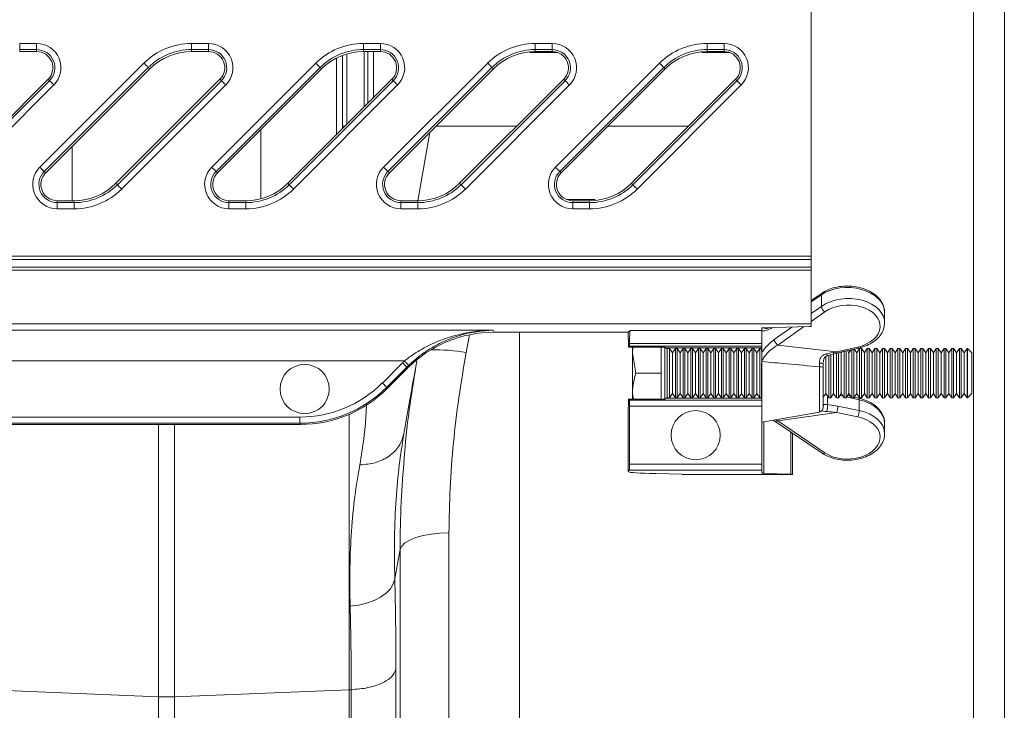
# Model space of a CAD drawing. Units: millimetres. Extents: x 0 to 4200, y 0 to 2970.
# Drawn here: x 2950 to 3110, y 2344 to 2456 of the extents above; entities that cross this region are included whole.
import ezdxf

# ---------------------------------------------------------------- set-up
doc = ezdxf.new("R2010")
doc.units = ezdxf.units.MM
doc.linetypes.add('SLD-Solid', pattern=[0])
doc.layers.add('ACO_DRAINAGE', color=7, linetype='SLD-Solid')

# ---------------------------------------------------------------- blocks, each defined once
blk = doc.blocks.new('ACO - 32916 32918 - PLAN')
at = {"layer": 'ACO_DRAINAGE', "linetype": 'SLD-Solid', "lineweight": 18}
for p, q in [((2063.44, 207.23), (2063.44, 385.58)), ((2068.44, 30.26), (2068.44, 384.2)), ((2036.94, 228.44), (2036.94, 186.02)), ((1908.01, 220.7), (1910.77, 220.7)), ((1908.01, 219.7), (1908.01, 220.7)), ((1910.77, 219.7), (1910.77, 220.7)), ((1936.01, 220.7), (1938.77, 220.7)), ((1936.01, 219.7), (1936.01, 220.7)), ((1938.77, 219.7), (1938.77, 220.7)), ((1964.01, 220.7), (1966.77, 220.7)), ((1964.01, 219.7), (1964.01, 220.7)), ((1966.77, 219.7), (1966.77, 220.7)), ((1992.01, 220.7), (1994.77, 220.7)), ((1992.01, 219.7), (1992.01, 220.7)), ((1994.77, 219.7), (1994.77, 220.7)), ((2020.01, 220.7), (2022.77, 220.7)), ((2020.01, 219.7), (2020.01, 220.7)), ((2022.77, 219.7), (2022.77, 220.7)), ((1910.77, 219.7), (1908.01, 219.7)), ((1908.01, 219.38), (1908.01, 219.7)), ((1910.77, 219.38), (1908.01, 219.38)), ((1910.77, 219.38), (1910.77, 219.7)), ((1938.77, 219.7), (1936.01, 219.7)), ((1936.01, 219.38), (1936.01, 219.7)), ((1938.77, 219.38), (1936.01, 219.38)), ((1938.77, 219.38), (1938.77, 219.7)), ((1959.62, 205.84), (1959.62, 218.33)), ((1960.59, 207.23), (1960.59, 218.72)), ((1961.3, 218.86), (1961.3, 207.51)), ((1966.77, 219.7), (1964.01, 219.7)), ((1964.01, 219.38), (1964.01, 219.7)), ((1966.77, 219.38), (1964.01, 219.38)), ((1965.65, 219.38), (1965.65, 211.86)), ((1966.77, 219.38), (1966.77, 219.7)), ((1994.77, 219.7), (1992.01, 219.7)), ((1992.01, 219.38), (1992.01, 219.7)), ((1994.77, 219.38), (1992.01, 219.38)), ((1994.77, 219.38), (1994.77, 219.7)), ((2023.69, 219.21), (2019.13, 219.21)), ((2022.77, 219.7), (2020.01, 219.7)), ((2020.01, 219.38), (2020.01, 219.7)), ((2022.77, 219.38), (2020.01, 219.38)), ((2022.77, 219.38), (2022.77, 219.7)), ((1911.31, 200.53), (1928.26, 217.48)), ((1928.96, 216.78), (1912.01, 199.83)), ((1928.26, 217.48), (1928.39, 217.35)), ((1928.39, 217.35), (1928.52, 217.22)), ((1928.52, 217.22), (1928.64, 217.1)), ((1928.64, 217.1), (1928.75, 216.99)), ((1928.75, 216.99), (1928.84, 216.9)), ((1928.84, 216.9), (1928.9, 216.84)), ((1928.9, 216.84), (1928.95, 216.79)), ((1928.95, 216.79), (1928.96, 216.78)), ((1929.19, 216.55), (1928.96, 216.78)), ((1939.31, 200.53), (1956.26, 217.48)), ((1956.96, 216.78), (1940.01, 199.83)), ((1956.26, 217.48), (1956.39, 217.35)), ((1956.39, 217.35), (1956.52, 217.22)), ((1956.52, 217.22), (1956.64, 217.1)), ((1956.64, 217.1), (1956.75, 216.99)), ((1956.75, 216.99), (1956.84, 216.9)), ((1956.84, 216.9), (1956.9, 216.84)), ((1956.9, 216.84), (1956.95, 216.79)), ((1956.95, 216.79), (1956.96, 216.78)), ((1957.19, 216.55), (1956.96, 216.78)), ((1967.31, 200.53), (1984.26, 217.48)), ((1984.96, 216.78), (1968.01, 199.83)), ((1984.26, 217.48), (1984.39, 217.35)), ((1984.39, 217.35), (1984.52, 217.22)), ((1984.52, 217.22), (1984.64, 217.1)), ((1984.64, 217.1), (1984.75, 216.99)), ((1984.75, 216.99), (1984.84, 216.9)), ((1984.84, 216.9), (1984.9, 216.84)), ((1984.9, 216.84), (1984.95, 216.79)), ((1984.95, 216.79), (1984.96, 216.78)), ((1985.19, 216.55), (1984.96, 216.78)), ((1995.31, 200.53), (2012.26, 217.48)), ((2012.96, 216.78), (1996.01, 199.83)), ((2012.26, 217.48), (2012.39, 217.35)), ((2012.39, 217.35), (2012.52, 217.22)), ((2012.52, 217.22), (2012.64, 217.1)), ((2012.64, 217.1), (2012.75, 216.99)), ((2012.75, 216.99), (2012.84, 216.9)), ((2012.84, 216.9), (2012.9, 216.84)), ((2012.9, 216.84), (2012.95, 216.79)), ((2012.95, 216.79), (2012.96, 216.78)), ((2013.19, 216.55), (2012.96, 216.78)), ((1929.19, 216.55), (1912.24, 199.6)), ((1957.19, 216.55), (1940.24, 199.6)), ((1985.19, 216.55), (1968.24, 199.6)), ((2013.19, 216.55), (1996.24, 199.6)), ((1895.69, 197.91), (1912.64, 214.86)), ((1895.92, 197.68), (1912.87, 214.63)), ((1913.57, 213.93), (1896.62, 196.98)), ((1912.64, 214.86), (1912.87, 214.63)), ((1912.87, 214.63), (1912.88, 214.61)), ((1912.88, 214.61), (1912.93, 214.57)), ((1912.93, 214.57), (1912.99, 214.51)), ((1912.99, 214.51), (1913.08, 214.42)), ((1913.08, 214.42), (1913.19, 214.31)), ((1913.19, 214.31), (1913.31, 214.19)), ((1913.31, 214.19), (1913.44, 214.06)), ((1913.44, 214.06), (1913.57, 213.93)), ((1923.69, 197.91), (1940.64, 214.86)), ((1923.92, 197.68), (1940.87, 214.63)), ((1941.57, 213.93), (1924.62, 196.98)), ((1940.64, 214.86), (1940.87, 214.63)), ((1940.87, 214.63), (1940.88, 214.61)), ((1940.88, 214.61), (1940.93, 214.57)), ((1940.93, 214.57), (1940.99, 214.51)), ((1940.99, 214.51), (1941.08, 214.42)), ((1941.08, 214.42), (1941.19, 214.31)), ((1941.19, 214.31), (1941.31, 214.19)), ((1941.31, 214.19), (1941.44, 214.06)), ((1941.44, 214.06), (1941.57, 213.93)), ((1951.69, 197.91), (1968.64, 214.86)), ((1951.92, 197.68), (1968.87, 214.63)), ((1969.57, 213.93), (1952.62, 196.98)), ((1968.64, 214.86), (1968.87, 214.63)), ((1968.87, 214.63), (1968.88, 214.61)), ((1968.88, 214.61), (1968.93, 214.57)), ((1968.93, 214.57), (1968.99, 214.51)), ((1968.99, 214.51), (1969.08, 214.42)), ((1969.08, 214.42), (1969.19, 214.31)), ((1969.19, 214.31), (1969.31, 214.19)), ((1969.31, 214.19), (1969.44, 214.06)), ((1969.44, 214.06), (1969.57, 213.93)), ((1979.69, 197.91), (1996.64, 214.86)), ((1979.92, 197.68), (1996.87, 214.63)), ((1997.57, 213.93), (1980.62, 196.98)), ((1996.64, 214.86), (1996.87, 214.63)), ((1996.87, 214.63), (1996.88, 214.61)), ((1996.88, 214.61), (1996.93, 214.57)), ((1996.93, 214.57), (1996.99, 214.51)), ((1996.99, 214.51), (1997.08, 214.42)), ((1997.08, 214.42), (1997.19, 214.31)), ((1997.19, 214.31), (1997.31, 214.19)), ((1997.31, 214.19), (1997.44, 214.06)), ((1997.44, 214.06), (1997.57, 213.93)), ((2007.69, 197.91), (2024.64, 214.86)), ((2007.92, 197.68), (2024.87, 214.63)), ((2025.57, 213.93), (2008.62, 196.98)), ((2024.64, 214.86), (2024.87, 214.63)), ((2024.87, 214.63), (2024.88, 214.61)), ((2024.88, 214.61), (2024.93, 214.57)), ((2024.93, 214.57), (2024.99, 214.51)), ((2024.99, 214.51), (2025.08, 214.42)), ((2025.08, 214.42), (2025.19, 214.31)), ((2025.19, 214.31), (2025.31, 214.19)), ((2025.31, 214.19), (2025.44, 214.06)), ((2025.44, 214.06), (2025.57, 213.93)), ((1960.59, 207.23), (1960.59, 206.81)), ((1975.86, 207.23), (1989.02, 207.23)), ((2003.86, 207.23), (2017.02, 207.23)), ((2063.44, 28.88), (2063.44, 207.23)), ((1947.32, 206.69), (1947.32, 195.4)), ((1972.88, 195.08), (1974.84, 206.21)), ((1916.56, 195.08), (1916.56, 203.92)), ((1911.31, 200.53), (1911.44, 200.4)), ((1911.44, 200.4), (1911.57, 200.27)), ((1911.57, 200.27), (1911.69, 200.15)), ((1911.69, 200.15), (1911.8, 200.04)), ((1911.8, 200.04), (1911.89, 199.95)), ((1911.89, 199.95), (1911.95, 199.89)), ((1911.95, 199.89), (1912, 199.85)), ((1912, 199.85), (1912.01, 199.83)), ((1912.24, 199.6), (1912.01, 199.83)), ((1939.31, 200.53), (1939.44, 200.4)), ((1939.44, 200.4), (1939.57, 200.27)), ((1939.57, 200.27), (1939.69, 200.15)), ((1939.69, 200.15), (1939.8, 200.04)), ((1939.8, 200.04), (1939.89, 199.95)), ((1939.89, 199.95), (1939.95, 199.89)), ((1939.95, 199.89), (1940, 199.85)), ((1940, 199.85), (1940.01, 199.83)), ((1940.24, 199.6), (1940.01, 199.83)), ((1967.31, 200.53), (1967.44, 200.4)), ((1967.44, 200.4), (1967.57, 200.27)), ((1967.57, 200.27), (1967.69, 200.15)), ((1967.69, 200.15), (1967.8, 200.04)), ((1967.8, 200.04), (1967.89, 199.95)), ((1967.89, 199.95), (1967.95, 199.89)), ((1967.95, 199.89), (1968, 199.85)), ((1968, 199.85), (1968.01, 199.83)), ((1968.24, 199.6), (1968.01, 199.83)), ((1995.31, 200.53), (1995.44, 200.4)), ((1995.44, 200.4), (1995.57, 200.27)), ((1995.57, 200.27), (1995.69, 200.15)), ((1995.69, 200.15), (1995.8, 200.04)), ((1995.8, 200.04), (1995.89, 199.95)), ((1995.89, 199.95), (1995.95, 199.89)), ((1995.95, 199.89), (1996, 199.85)), ((1996, 199.85), (1996.01, 199.83)), ((1996.24, 199.6), (1996.01, 199.83)), ((1923.69, 197.91), (1923.92, 197.68)), ((1923.92, 197.68), (1923.93, 197.67)), ((1923.93, 197.67), (1923.98, 197.62)), ((1923.98, 197.62), (1924.04, 197.56)), ((1924.04, 197.56), (1924.13, 197.47)), ((1924.13, 197.47), (1924.24, 197.36)), ((1924.24, 197.36), (1924.36, 197.24)), ((1951.69, 197.91), (1951.92, 197.68)), ((1951.92, 197.68), (1951.93, 197.67)), ((1951.93, 197.67), (1951.98, 197.62)), ((1951.98, 197.62), (1952.04, 197.56)), ((1952.04, 197.56), (1952.13, 197.47)), ((1952.13, 197.47), (1952.24, 197.36)), ((1952.24, 197.36), (1952.36, 197.24)), ((1979.69, 197.91), (1979.92, 197.68)), ((1979.92, 197.68), (1979.93, 197.67)), ((1979.93, 197.67), (1979.98, 197.62)), ((1979.98, 197.62), (1980.04, 197.56)), ((1980.04, 197.56), (1980.13, 197.47)), ((1980.13, 197.47), (1980.24, 197.36)), ((1980.24, 197.36), (1980.36, 197.24)), ((2007.69, 197.91), (2007.92, 197.68)), ((2007.92, 197.68), (2007.93, 197.67)), ((2007.93, 197.67), (2007.98, 197.62)), ((2007.98, 197.62), (2008.04, 197.56)), ((2008.04, 197.56), (2008.13, 197.47)), ((2008.13, 197.47), (2008.24, 197.36)), ((2008.24, 197.36), (2008.36, 197.24)), ((1924.36, 197.24), (1924.49, 197.11)), ((1924.49, 197.11), (1924.62, 196.98)), ((1952.36, 197.24), (1952.49, 197.11)), ((1952.49, 197.11), (1952.62, 196.98)), ((1980.36, 197.24), (1980.49, 197.11)), ((1980.49, 197.11), (1980.62, 196.98)), ((2008.36, 197.24), (2008.49, 197.11)), ((2008.49, 197.11), (2008.62, 196.98)), ((1914.11, 195.08), (1914.11, 194.76)), ((1914.11, 195.08), (1916.87, 195.08)), ((1914.11, 193.76), (1914.11, 194.76)), ((1914.11, 194.76), (1916.87, 194.76)), ((1916.87, 195.08), (1916.87, 194.76)), ((1916.87, 193.76), (1916.87, 194.76)), ((1942.11, 195.08), (1942.11, 194.76)), ((1942.11, 195.08), (1944.87, 195.08)), ((1942.11, 193.76), (1942.11, 194.76)), ((1942.11, 194.76), (1944.87, 194.76)), ((1944.87, 195.08), (1944.87, 194.76)), ((1944.87, 193.76), (1944.87, 194.76)), ((1970.11, 195.08), (1970.11, 194.76)), ((1970.11, 195.08), (1972.87, 195.08)), ((1970.11, 193.76), (1970.11, 194.76)), ((1970.11, 194.76), (1972.87, 194.76)), ((1972.87, 195.08), (1972.87, 194.76)), ((1972.87, 193.76), (1972.87, 194.76)), ((1998.11, 195.08), (1998.11, 194.76)), ((1998.11, 195.08), (2000.87, 195.08)), ((1998.11, 193.76), (1998.11, 194.76)), ((1998.11, 194.76), (2000.87, 194.76)), ((2000.87, 195.08), (2000.87, 194.76)), ((2000.87, 193.76), (2000.87, 194.76)), ((1916.87, 193.76), (1914.11, 193.76)), ((1944.87, 193.76), (1942.11, 193.76)), ((1972.87, 193.76), (1970.11, 193.76)), ((2000.87, 193.76), (1998.11, 193.76)), ((2036.94, 185.52), (1700.29, 185.52)), ((1700.79, 186.02), (2036.94, 186.02)), ((2036.94, 186.02), (2036.94, 185.52)), ((2036.94, 185.52), (2036.94, 184.25)), ((2036.94, 183.75), (1698.52, 183.75)), ((1699.02, 184.25), (2036.94, 184.25)), ((2036.94, 184.25), (2036.94, 183.75)), ((2036.94, 183.75), (2036.94, 175.02)), ((2038.75, 180.02), (2036.94, 178.8)), ((2038.63, 179.75), (2036.94, 178.61)), ((2038.63, 177.86), (2038.63, 179.75)), ((2036.94, 176.67), (2038.63, 177.86)), ((2039.19, 176.96), (2036.94, 175.38)), ((2048.94, 175.18), (2048.94, 176.84)), ((2036.94, 175.02), (1689.79, 175.02)), ((2036.94, 175.02), (2036.94, 174.58)), ((1851.03, 173.96), (1985.17, 173.96)), ((1985.17, 173.96), (1985.31, 173.63)), ((1989.19, 173.63), (1985.31, 173.63)), ((2007.15, 173.63), (1989.19, 173.63)), ((1989.44, 28.23), (1989.44, 173.63)), ((2007.15, 173.63), (2007.47, 173.95)), ((2007.19, 171.22), (2007.15, 173.63)), ((2007.47, 173.95), (2028.94, 173.95)), ((2028.94, 173.95), (2028.94, 174.35)), ((2028.94, 173.95), (2028.94, 171.8)), ((2029.08, 174.41), (2029.54, 174.26)), ((2029.23, 174.37), (2036.65, 174.56)), ((2029.79, 174.38), (2030.05, 174.34)), ((2030.96, 172.47), (2033.83, 174.49)), ((2035.74, 174.54), (2031.51, 171.56)), ((1981.3, 173.22), (1980.76, 170.32)), ((2007.37, 171.8), (2028.94, 171.8)), ((2028.94, 171.8), (2028.94, 171.37)), ((2007.19, 171.22), (2007.34, 171.37)), ((2007.19, 171.22), (2012.63, 171.22)), ((2028.94, 171.37), (2007.34, 171.37)), ((2007.83, 171.22), (2007.83, 170.23)), ((2008.41, 166.98), (2007.83, 170.23)), ((2007.83, 170.23), (2007.83, 163.73)), ((2012.53, 171.22), (2012.53, 170.23)), ((2012.53, 170.23), (2012.53, 166.98)), ((2013.13, 171.2), (2013.13, 162.75)), ((2013.24, 171.09), (2013.13, 171.2)), ((2013.27, 171.08), (2028.94, 171.08)), ((2013.9, 170.98), (2013.53, 170.98)), ((2013.53, 170.98), (2013.53, 162.98)), ((2014.38, 170.29), (2013.9, 170.98)), ((2013.9, 162.98), (2013.9, 170.98)), ((2014.86, 170.98), (2014.38, 170.29)), ((2014.38, 163.67), (2014.38, 170.29)), ((2015.15, 170.98), (2014.86, 170.98)), ((2014.86, 162.98), (2014.86, 170.98)), ((2015.63, 170.29), (2015.15, 170.98)), ((2015.15, 162.98), (2015.15, 170.98)), ((2016.11, 170.98), (2015.63, 170.29)), ((2015.63, 163.67), (2015.63, 170.29)), ((2016.4, 170.98), (2016.11, 170.98)), ((2016.11, 162.98), (2016.11, 170.98)), ((2016.88, 170.29), (2016.4, 170.98)), ((2016.4, 162.98), (2016.4, 170.98)), ((2017.36, 170.98), (2016.88, 170.29)), ((2016.88, 163.67), (2016.88, 170.29)), ((2017.65, 170.98), (2017.36, 170.98)), ((2017.36, 162.98), (2017.36, 170.98)), ((2018.13, 170.29), (2017.65, 170.98)), ((2017.65, 162.98), (2017.65, 170.98)), ((2018.61, 170.98), (2018.13, 170.29)), ((2018.13, 163.67), (2018.13, 170.29)), ((2018.9, 170.98), (2018.61, 170.98)), ((2018.61, 162.98), (2018.61, 170.98)), ((2019.38, 170.29), (2018.9, 170.98)), ((2018.9, 162.98), (2018.9, 170.98)), ((2019.86, 170.98), (2019.38, 170.29)), ((2019.38, 163.67), (2019.38, 170.29)), ((2020.15, 170.98), (2019.86, 170.98)), ((2019.86, 162.98), (2019.86, 170.98)), ((2020.63, 170.29), (2020.15, 170.98)), ((2020.15, 162.98), (2020.15, 170.98)), ((2021.11, 170.98), (2020.63, 170.29)), ((2020.63, 163.67), (2020.63, 170.29)), ((2021.4, 170.98), (2021.11, 170.98)), ((2021.11, 162.98), (2021.11, 170.98)), ((2021.88, 170.29), (2021.4, 170.98)), ((2021.4, 162.98), (2021.4, 170.98)), ((2022.36, 170.98), (2021.88, 170.29)), ((2021.88, 163.67), (2021.88, 170.29)), ((2022.65, 170.98), (2022.36, 170.98)), ((2022.36, 162.98), (2022.36, 170.98)), ((2023.13, 170.29), (2022.65, 170.98)), ((2022.65, 162.98), (2022.65, 170.98)), ((2023.61, 170.98), (2023.13, 170.29)), ((2023.13, 163.67), (2023.13, 170.29)), ((2023.9, 170.98), (2023.61, 170.98)), ((2023.61, 162.98), (2023.61, 170.98)), ((2024.38, 170.29), (2023.9, 170.98)), ((2023.9, 162.98), (2023.9, 170.98)), ((2024.86, 170.98), (2024.38, 170.29)), ((2024.38, 163.67), (2024.38, 170.29)), ((2025.15, 170.98), (2024.86, 170.98)), ((2024.86, 162.98), (2024.86, 170.98)), ((2025.63, 170.29), (2025.15, 170.98)), ((2025.15, 162.98), (2025.15, 170.98)), ((2026.11, 170.98), (2025.63, 170.29)), ((2025.63, 163.67), (2025.63, 170.29)), ((2026.4, 170.98), (2026.11, 170.98)), ((2026.11, 162.98), (2026.11, 170.98)), ((2026.88, 170.29), (2026.4, 170.98)), ((2026.4, 162.98), (2026.4, 170.98)), ((2027.36, 170.98), (2026.88, 170.29)), ((2026.88, 163.67), (2026.88, 170.29)), ((2027.65, 170.98), (2027.36, 170.98)), ((2027.36, 162.98), (2027.36, 170.98)), ((2028.13, 170.29), (2027.65, 170.98)), ((2027.65, 162.98), (2027.65, 170.98)), ((2028.61, 170.98), (2028.13, 170.29)), ((2028.13, 163.67), (2028.13, 170.29)), ((2028.9, 170.98), (2028.61, 170.98)), ((2028.61, 162.98), (2028.61, 170.98)), ((2028.94, 170.91), (2028.9, 170.98)), ((2028.9, 170.62), (2028.9, 170.98)), ((2028.94, 171.37), (2028.94, 171.25)), ((2028.94, 170.39), (2028.94, 171.25)), ((2031.51, 171.56), (2041.08, 170.44)), ((2040.63, 163.67), (2040.63, 170.29)), ((2041.08, 170.44), (2044.56, 171.23)), ((2041.13, 170.36), (2041.08, 170.44)), ((2041.11, 162.98), (2041.11, 170.26)), ((2041.17, 170.3), (2041.13, 170.36)), ((2041.21, 170.27), (2041.17, 170.3)), ((2041.23, 170.27), (2041.21, 170.27)), ((2041.24, 170.27), (2041.23, 170.27)), ((2041.24, 170.27), (2044.71, 171.06)), ((2041.4, 162.98), (2041.4, 170.3)), ((2041.88, 170.29), (2041.8, 170.4)), ((2041.99, 170.44), (2041.88, 170.29)), ((2041.88, 163.67), (2041.88, 170.29)), ((2042.36, 162.98), (2042.36, 170.52)), ((2042.65, 162.98), (2042.65, 170.59)), ((2043.13, 170.29), (2042.88, 170.64)), ((2043.47, 170.78), (2043.13, 170.29)), ((2043.13, 163.67), (2043.13, 170.29)), ((2043.61, 162.98), (2043.61, 170.81)), ((2043.9, 162.98), (2043.9, 170.87)), ((2044.38, 170.29), (2043.96, 170.89)), ((2044.86, 170.98), (2044.38, 170.29)), ((2044.38, 163.67), (2044.38, 170.29)), ((2044.6, 171.15), (2044.56, 171.23)), ((2044.65, 171.09), (2044.6, 171.15)), ((2044.68, 171.06), (2044.65, 171.09)), ((2044.71, 171.06), (2044.68, 171.06)), ((2045.15, 170.98), (2044.86, 170.98)), ((2044.86, 162.98), (2044.86, 170.98)), ((2045.63, 170.29), (2045.15, 170.98)), ((2045.15, 162.98), (2045.15, 170.98)), ((2046.11, 170.98), (2045.63, 170.29)), ((2045.63, 163.67), (2045.63, 170.29)), ((2046.4, 170.98), (2046.11, 170.98)), ((2046.11, 162.98), (2046.11, 170.98)), ((2046.88, 170.29), (2046.4, 170.98)), ((2046.4, 162.98), (2046.4, 170.98)), ((2047.36, 170.98), (2046.88, 170.29)), ((2046.88, 163.67), (2046.88, 170.29)), ((2047.65, 170.98), (2047.36, 170.98)), ((2047.36, 162.98), (2047.36, 170.98)), ((2048.13, 170.29), (2047.65, 170.98)), ((2047.65, 162.98), (2047.65, 170.98)), ((2048.61, 170.98), (2048.13, 170.29)), ((2048.13, 163.67), (2048.13, 170.29)), ((2048.9, 170.98), (2048.61, 170.98)), ((2048.61, 162.98), (2048.61, 170.98)), ((2049.38, 170.29), (2048.9, 170.98)), ((2048.9, 162.98), (2048.9, 170.98)), ((2049.86, 170.98), (2049.38, 170.29)), ((2049.38, 163.67), (2049.38, 170.29)), ((2050.15, 170.98), (2049.86, 170.98)), ((2049.86, 162.98), (2049.86, 170.98)), ((2050.63, 170.29), (2050.15, 170.98)), ((2050.15, 162.98), (2050.15, 170.98)), ((2051.11, 170.98), (2050.63, 170.29)), ((2050.63, 163.67), (2050.63, 170.29)), ((2051.4, 170.98), (2051.11, 170.98)), ((2051.11, 162.98), (2051.11, 170.98)), ((2051.88, 170.29), (2051.4, 170.98)), ((2051.4, 162.98), (2051.4, 170.98)), ((2052.36, 170.98), (2051.88, 170.29)), ((2051.88, 163.67), (2051.88, 170.29)), ((2052.65, 170.98), (2052.36, 170.98)), ((2052.36, 162.98), (2052.36, 170.98)), ((2053.13, 170.29), (2052.65, 170.98)), ((2052.65, 162.98), (2052.65, 170.98)), ((2053.61, 170.98), (2053.13, 170.29)), ((2053.13, 163.67), (2053.13, 170.29)), ((2053.9, 170.98), (2053.61, 170.98)), ((2053.61, 162.98), (2053.61, 170.98)), ((2054.38, 170.29), (2053.9, 170.98)), ((2053.9, 162.98), (2053.9, 170.98)), ((2054.86, 170.98), (2054.38, 170.29)), ((2054.38, 163.67), (2054.38, 170.29)), ((2055.15, 170.98), (2054.86, 170.98)), ((2054.86, 162.98), (2054.86, 170.98)), ((2055.63, 170.29), (2055.15, 170.98)), ((2055.15, 162.98), (2055.15, 170.98)), ((2056.11, 170.98), (2055.63, 170.29)), ((2055.63, 163.67), (2055.63, 170.29)), ((2056.4, 170.98), (2056.11, 170.98)), ((2056.11, 162.98), (2056.11, 170.98)), ((2056.88, 170.29), (2056.4, 170.98)), ((2056.4, 162.98), (2056.4, 170.98)), ((2057.36, 170.98), (2056.88, 170.29)), ((2056.88, 163.67), (2056.88, 170.29)), ((2057.65, 170.98), (2057.36, 170.98)), ((2057.36, 162.98), (2057.36, 170.98)), ((2058.13, 170.29), (2057.65, 170.98)), ((2057.65, 162.98), (2057.65, 170.98)), ((2058.61, 170.98), (2058.13, 170.29)), ((2058.13, 163.67), (2058.13, 170.29)), ((2058.9, 170.98), (2058.61, 170.98)), ((2058.61, 162.98), (2058.61, 170.98)), ((2059.38, 170.29), (2058.9, 170.98)), ((2058.9, 162.98), (2058.9, 170.98)), ((2059.86, 170.98), (2059.38, 170.29)), ((2059.38, 163.67), (2059.38, 170.29)), ((2060.15, 170.98), (2059.86, 170.98)), ((2059.86, 162.98), (2059.86, 170.98)), ((2060.63, 170.29), (2060.15, 170.98)), ((2060.15, 162.98), (2060.15, 170.98)), ((2061.11, 170.98), (2060.63, 170.29)), ((2060.63, 163.67), (2060.63, 170.29)), ((2061.4, 170.98), (2061.11, 170.98)), ((2061.11, 162.98), (2061.11, 170.98)), ((2061.88, 170.29), (2061.4, 170.98)), ((2061.4, 162.98), (2061.4, 170.98)), ((2062.36, 170.98), (2061.88, 170.29)), ((2061.88, 163.67), (2061.88, 170.29)), ((2062.44, 170.98), (2062.36, 170.98)), ((2062.36, 162.98), (2062.36, 170.98)), ((2063.13, 170.29), (2062.44, 170.98)), ((2062.44, 162.98), (2062.44, 170.98)), ((2063.13, 163.67), (2063.13, 170.29)), ((1970.7, 168.97), (1850.35, 168.97)), ((1967.1, 165.37), (1970.39, 168.66)), ((1970.52, 168.53), (1970.39, 168.66)), ((1970.65, 168.4), (1970.52, 168.53)), ((1970.83, 168.83), (1970.7, 168.97)), ((1970.96, 168.69), (1970.83, 168.83)), ((1971.08, 168.57), (1970.96, 168.69)), ((1971.18, 168.46), (1971.08, 168.57)), ((1971.27, 168.37), (1971.18, 168.46)), ((2028.9, 162.98), (2028.9, 168.63)), ((2028.94, 168.87), (2028.94, 169.02)), ((2028.94, 168.87), (2028.94, 162.59)), ((2038.32, 168.01), (2038.3, 168.59)), ((2038.94, 168.62), (2038.94, 167.89)), ((2039.38, 163.67), (2039.38, 169.75)), ((2039.86, 162.98), (2039.86, 169.92)), ((2040.15, 162.98), (2040.15, 169.99)), ((1971.09, 167.96), (1967.81, 164.67)), ((1971.17, 167.77), (1967.88, 164.48)), ((1970.77, 168.28), (1970.65, 168.4)), ((1970.88, 168.17), (1970.77, 168.28)), ((1970.97, 168.08), (1970.88, 168.17)), ((1971.04, 168.01), (1970.97, 168.08)), ((1971.08, 167.97), (1971.04, 168.01)), ((1971.09, 167.96), (1971.08, 167.97)), ((1971.17, 167.77), (1971.09, 167.96)), ((1971.33, 168.31), (1971.27, 168.37)), ((1971.37, 168.26), (1971.33, 168.31)), ((1971.39, 168.24), (1971.37, 168.26)), ((2012.53, 166.98), (2008.41, 166.98)), ((2012.53, 166.98), (2012.53, 163.73)), ((2038.32, 160.62), (2038.32, 168.01)), ((2038.94, 167.89), (2038.94, 161.36)), ((1967.24, 165.24), (1967.1, 165.37)), ((1967.37, 165.11), (1967.24, 165.24)), ((1967.49, 164.99), (1967.37, 165.11)), ((1967.59, 164.88), (1967.49, 164.99)), ((1967.68, 164.79), (1967.59, 164.88)), ((1967.75, 164.73), (1967.68, 164.79)), ((1967.79, 164.68), (1967.75, 164.73)), ((1967.81, 164.67), (1967.79, 164.68)), ((1967.81, 164.67), (1967.88, 164.48)), ((2008.01, 162.74), (2007.83, 163.73)), ((2007.83, 162.74), (2007.83, 163.73)), ((2012.53, 163.73), (2012.53, 162.74)), ((2013.9, 162.98), (2014.38, 163.67)), ((2014.38, 163.67), (2014.86, 162.98)), ((2015.15, 162.98), (2015.63, 163.67)), ((2015.63, 163.67), (2016.11, 162.98)), ((2016.4, 162.98), (2016.88, 163.67)), ((2016.88, 163.67), (2017.36, 162.98)), ((2017.65, 162.98), (2018.13, 163.67)), ((2018.13, 163.67), (2018.61, 162.98)), ((2018.9, 162.98), (2019.38, 163.67)), ((2019.38, 163.67), (2019.86, 162.98)), ((2020.15, 162.98), (2020.63, 163.67)), ((2020.63, 163.67), (2021.11, 162.98)), ((2021.4, 162.98), (2021.88, 163.67)), ((2021.88, 163.67), (2022.36, 162.98)), ((2022.65, 162.98), (2023.13, 163.67)), ((2023.13, 163.67), (2023.61, 162.98)), ((2023.9, 162.98), (2024.38, 163.67)), ((2024.38, 163.67), (2024.86, 162.98)), ((2025.15, 162.98), (2025.63, 163.67)), ((2025.63, 163.67), (2026.11, 162.98)), ((2026.4, 162.98), (2026.88, 163.67)), ((2026.88, 163.67), (2027.36, 162.98)), ((2027.65, 162.98), (2028.13, 163.67)), ((2028.13, 163.67), (2028.61, 162.98)), ((2038.94, 163.04), (2039.38, 163.67)), ((2039.38, 163.67), (2039.86, 162.98)), ((2040.15, 162.98), (2040.63, 163.67)), ((2040.63, 163.67), (2041.11, 162.98)), ((2041.4, 162.98), (2041.88, 163.67)), ((2041.88, 163.67), (2042.36, 162.98)), ((2042.65, 162.98), (2043.13, 163.67)), ((2043.13, 163.67), (2043.61, 162.98)), ((2043.9, 162.98), (2044.38, 163.67)), ((2044.38, 163.67), (2044.86, 162.98)), ((2045.15, 162.98), (2045.63, 163.67)), ((2045.63, 163.67), (2046.11, 162.98)), ((2046.4, 162.98), (2046.88, 163.67)), ((2046.88, 163.67), (2047.36, 162.98)), ((2047.65, 162.98), (2048.13, 163.67)), ((2048.13, 163.67), (2048.61, 162.98)), ((2048.9, 162.98), (2049.38, 163.67)), ((2049.38, 163.67), (2049.86, 162.98)), ((2050.15, 162.98), (2050.63, 163.67)), ((2050.63, 163.67), (2051.11, 162.98)), ((2051.4, 162.98), (2051.88, 163.67)), ((2051.88, 163.67), (2052.36, 162.98)), ((2052.65, 162.98), (2053.13, 163.67)), ((2053.13, 163.67), (2053.61, 162.98)), ((2053.9, 162.98), (2054.38, 163.67)), ((2054.38, 163.67), (2054.86, 162.98)), ((2055.15, 162.98), (2055.63, 163.67)), ((2055.63, 163.67), (2056.11, 162.98)), ((2056.4, 162.98), (2056.88, 163.67)), ((2056.88, 163.67), (2057.36, 162.98)), ((2057.65, 162.98), (2058.13, 163.67)), ((2058.13, 163.67), (2058.61, 162.98)), ((2058.9, 162.98), (2059.38, 163.67)), ((2059.38, 163.67), (2059.86, 162.98)), ((2060.15, 162.98), (2060.63, 163.67)), ((2060.63, 163.67), (2061.11, 162.98)), ((2061.4, 162.98), (2061.88, 163.67)), ((2061.88, 163.67), (2062.36, 162.98)), ((2062.44, 162.98), (2063.13, 163.67)), ((2007.15, 160.33), (2007.19, 162.74)), ((2007.33, 162.59), (2007.19, 162.74)), ((2012.63, 162.74), (2007.19, 162.74)), ((2007.33, 162.59), (2028.94, 162.59)), ((2013.13, 162.75), (2013.24, 162.87)), ((2013.27, 162.88), (2028.94, 162.88)), ((2013.53, 162.98), (2013.9, 162.98)), ((2014.86, 162.98), (2015.15, 162.98)), ((2016.11, 162.98), (2016.4, 162.98)), ((2017.36, 162.98), (2017.65, 162.98)), ((2018.61, 162.98), (2018.9, 162.98)), ((2019.86, 162.98), (2020.15, 162.98)), ((2021.11, 162.98), (2021.4, 162.98)), ((2022.36, 162.98), (2022.65, 162.98)), ((2023.61, 162.98), (2023.9, 162.98)), ((2024.86, 162.98), (2025.15, 162.98)), ((2026.11, 162.98), (2026.4, 162.98)), ((2027.36, 162.98), (2027.65, 162.98)), ((2028.61, 162.98), (2028.9, 162.98)), ((2028.9, 162.98), (2028.94, 163.04)), ((2028.94, 162.7), (2028.94, 162.59)), ((2028.94, 162.59), (2028.94, 161.59)), ((2039.63, 163.3), (2039.63, 161.86)), ((2039.86, 162.98), (2040.15, 162.98)), ((2041.11, 162.98), (2041.4, 162.98)), ((2042.18, 163.23), (2041.66, 163.35)), ((2041.99, 163.52), (2041.8, 163.56)), ((2042.36, 162.98), (2042.65, 162.98)), ((2044.78, 162.64), (2042.74, 163.11)), ((2043.47, 163.18), (2042.88, 163.31)), ((2043.61, 162.98), (2043.9, 162.98)), ((2044.71, 162.9), (2043.96, 163.07)), ((2044.71, 162.9), (2044.72, 162.89)), ((2044.72, 162.89), (2044.74, 162.87)), ((2044.74, 162.87), (2044.76, 162.82)), ((2044.76, 162.82), (2044.77, 162.74)), ((2044.77, 162.74), (2044.78, 162.64)), ((2044.78, 160.89), (2044.78, 162.64)), ((2044.86, 162.98), (2045.15, 162.98)), ((2046.11, 162.98), (2046.4, 162.98)), ((2047.36, 162.98), (2047.65, 162.98)), ((2048.61, 162.98), (2048.9, 162.98)), ((2049.86, 162.98), (2050.15, 162.98)), ((2051.11, 162.98), (2051.4, 162.98)), ((2052.36, 162.98), (2052.65, 162.98)), ((2053.61, 162.98), (2053.9, 162.98)), ((2054.86, 162.98), (2055.15, 162.98)), ((2056.11, 162.98), (2056.4, 162.98)), ((2057.36, 162.98), (2057.65, 162.98)), ((2058.61, 162.98), (2058.9, 162.98)), ((2059.86, 162.98), (2060.15, 162.98)), ((2061.11, 162.98), (2061.4, 162.98)), ((2062.36, 162.98), (2062.44, 162.98)), ((2007.36, 152.16), (2007.36, 161.59)), ((2028.94, 161.59), (2007.36, 161.59)), ((2028.94, 161.59), (2028.94, 152.16)), ((2028.94, 158.98), (2038.32, 160.62)), ((2041.08, 160.56), (2031.51, 159.19)), ((2039.63, 161.86), (2041.3, 161.59)), ((2044.56, 159.86), (2041.08, 160.56)), ((2041.3, 161.59), (2044.78, 160.89)), ((1850.35, 159.81), (1953.67, 159.81)), ((1953.67, 158.81), (1953.67, 159.81)), ((1961.68, 115.39), (1961.68, 160.27)), ((2007.15, 160.33), (2007.15, 150.97)), ((2029.23, 159.03), (2029.23, 150.65)), ((2030.77, 159.3), (2031.08, 159.1)), ((2031.08, 159.12), (2038.75, 153.93)), ((2031.08, 159.12), (2031.09, 159.12)), ((2031.11, 159.36), (2031.51, 159.19)), ((2031.51, 159.19), (2039.19, 154)), ((1953.67, 158.81), (1850.35, 158.81)), ((1953.75, 158.63), (1869.02, 158.63)), ((1930.63, 114.25), (1930.63, 158.63)), ((1933.25, 158.63), (1933.25, 114.25)), ((1953.75, 158.63), (1953.67, 158.81)), ((2033.65, 150.54), (2033.65, 157.38)), ((2048.94, 157.12), (2048.94, 158.77)), ((1970.6, 157.11), (1970.54, 156.69)), ((2033.94, 157.19), (2033.94, 150.52)), ((2007.15, 150.97), (2007.33, 151.16)), ((2007.25, 150.87), (2007.15, 150.97)), ((2028.94, 151.16), (2007.33, 151.16)), ((2007.36, 152.16), (2028.94, 152.16)), ((2028.94, 152.16), (2028.94, 151.16)), ((2028.94, 151.16), (2028.94, 150.67)), ((2015.95, 150.49), (2011.64, 150.6)), ((2019.48, 150.45), (2033.94, 150.45)), ((2029.23, 150.65), (2033.65, 150.54)), ((2033.94, 150.52), (2033.94, 150.45)), ((1970.78, 139.3), (1971.55, 139.77)), ((1971.55, 139.77), (1972.55, 140.17)), ((1972.55, 140.17), (1973.73, 140.5)), ((1973.73, 140.5), (1975.05, 140.75)), ((1975.05, 140.75), (1976.48, 140.9)), ((1976.48, 140.9), (1977.95, 140.95)), ((1977.95, 140.95), (1977.95, 28.23)), ((1969.98, 138.25), (1970.25, 138.79)), ((1969.98, 20.93), (1969.98, 138.25)), ((1970.25, 138.79), (1970.78, 139.3)), ((1968.88, 132.62), (1969.12, 133.43)), ((1967.71, 131.11), (1968.4, 131.83)), ((1968.4, 131.83), (1968.88, 132.62)), ((1965.74, 129.91), (1966.81, 130.46)), ((1966.81, 130.46), (1967.71, 131.11)), ((1961.85, 129), (1963.22, 129.17)), ((1963.22, 129.17), (1964.53, 129.48)), ((1964.53, 129.48), (1965.74, 129.91)), ((1901.85, 115.4), (1930.63, 114.25)), ((1930.63, 66.28), (1930.63, 114.25)), ((1961.68, 115.39), (1933.25, 114.25)), ((1933.25, 114.25), (1933.25, 66.28)), ((1962.03, 115.4), (1961.68, 115.39)), ((1961.68, 5.83), (1961.68, 115.39))]:
    blk.add_line(p, q, dxfattribs=at)
for centre in [(1954.44, 164.39), (2018.15, 156.87)]:
    blk.add_circle(centre, 4, dxfattribs=at)
for centre, radius, start, end in [((1910.77, 216.73), 3.97, 315, 90), ((1936.01, 209.73), 10.97, 90, 135), ((1938.77, 216.73), 3.97, 315, 90), ((1964.01, 209.73), 10.97, 90, 135), ((1966.77, 216.73), 3.97, 315, 90), ((1992.01, 209.73), 10.97, 90, 135), ((1994.77, 216.73), 3.97, 315, 90), ((2020.01, 209.73), 10.97, 90, 135), ((2022.77, 216.73), 3.97, 315, 90), ((1910.77, 216.73), 2.97, 315, 90), ((1910.77, 216.73), 2.65, 315, 90), ((1936.01, 209.73), 9.97, 90, 135), ((1936.01, 209.73), 9.65, 90, 135), ((1938.77, 216.73), 2.97, 315, 90), ((1938.77, 216.73), 2.65, 315, 90), ((1964.01, 209.73), 9.97, 90, 135), ((1964.01, 209.73), 9.65, 90, 135), ((1966.77, 216.73), 2.97, 315, 90), ((1966.77, 216.73), 2.65, 315, 90), ((1992.01, 209.73), 9.97, 90, 135), ((1992.01, 209.73), 9.65, 90, 135), ((1994.77, 216.73), 2.97, 315, 90), ((1994.77, 216.73), 2.65, 315, 90), ((2020.01, 209.73), 9.97, 90, 135), ((2020.01, 209.73), 9.65, 90, 135), ((2022.77, 216.73), 2.97, 315, 90), ((2022.77, 216.73), 2.65, 315, 90), ((1914.11, 197.73), 3.97, 135, 270), ((1914.11, 197.73), 2.97, 135, 270), ((1914.11, 197.73), 2.65, 135, 270), ((1942.11, 197.73), 3.97, 135, 270), ((1942.11, 197.73), 2.97, 135, 270), ((1942.11, 197.73), 2.65, 135, 270), ((1970.11, 197.73), 3.97, 135, 270), ((1970.11, 197.73), 2.97, 135, 270), ((1970.11, 197.73), 2.65, 135, 270), ((1998.11, 197.73), 3.97, 135, 270), ((1998.11, 197.73), 2.97, 135, 270), ((1998.11, 197.73), 2.65, 135, 270), ((1916.87, 204.73), 9.65, 270, 315), ((1916.87, 204.73), 9.97, 270, 315), ((1944.87, 204.73), 9.65, 270, 315), ((1944.87, 204.73), 9.97, 270, 315), ((1972.87, 204.73), 9.65, 270, 315), ((1972.87, 204.73), 9.97, 270, 315), ((2000.87, 204.73), 9.65, 270, 315), ((2000.87, 204.73), 9.97, 270, 315), ((1916.87, 204.73), 10.97, 270, 315), ((1944.87, 204.73), 10.97, 270, 315), ((1972.87, 204.73), 10.97, 270, 315), ((2000.87, 204.73), 10.97, 270, 315), ((2038.94, 179.78), 0.31, 127.9299, 185.0875), ((2039.86, 177.99), 1.23, 185.7393, 236.8598), ((2032.18, 172.59), 1.23, 185.7339, 236.8598), ((1975.85, 144.49), 26.29, 79.2322, 91.8338), ((2013.53, 171.38), 0.4, 228.8956, 270), ((2039.91, 170.21), 0.473, 191.627, 233.3252), ((2038.45, 173.17), 4.58, 268.2068, 276.1769), ((2038.45, 167.02), 0.998, 60.6146, 97.5461), ((2013.53, 162.58), 0.4, 90, 131.1044), ((2038.19, 161.36), 0.75, 279.9262, 0), ((2037.77, 161.58), 1.88, 333.0361, 8.5117), ((2038.66, 161.6), 2.64, 336.6309, 359.7556), ((2042.14, 160.9), 2.64, 336.6191, 359.7674), ((2031.24, 159.5), 0.412, 248.5504, 310.915), ((2038.92, 154.3), 0.403, 245.5479, 311.2792), ((1931.94, 147.06), 32.83, 267.7179, 272.2821)]:
    blk.add_arc(centre, radius, start, end, dxfattribs=at)
for centre, major_axis, ratio, start_param, end_param in [((2042.94, 176.91), (6, -0.12), 0.668975, 0.013745, 2.384815), ((2042.94, 175.11), (6, 0.12), 0.668975, 6.249602, 8.640509), ((2042.95, 174.56), (5.25, 0.12), 0.668927, 5.007564, 8.638548), ((1985.31, 153.62), (-7.66, 18.49), 0.999599, 5.890628, 6.675742), ((2007.47, 168.95), (0, 5), 0.026186, 0.02618, 0.963276), ((2029.94, 174.35), (1, 0), 0.026186, 2.356194, 3.141593), ((2035.94, 174.58), (1, 0), 0.026186, 5.497787, 6.283185), ((2007.34, 172.37), (0, 1), 0.026186, 3.167773, 4.104869), ((2012.63, 171.2), (0.5, 0), 0.029783, 0.029786, 1.577911), ((1985.24, 153.8), (-8.04, 19.41), 0.999599, 0.37189, 0.392557), ((1985.24, 153.8), (-7.66, 18.49), 0.999558, 0.37189, 0.392557), ((1953.66, 178.82), (-7.27, 17.56), 0.999599, 2.749036, 3.53415), ((1953.66, 178.82), (-7.66, 18.48), 0.999639, 2.749036, 3.53415), ((1953.74, 178.63), (-7.66, 18.49), 0.999599, 2.749036, 3.53415), ((2007.33, 161.59), (0, 1), 0.026186, 4.712389, 6.257005), ((2012.63, 162.75), (0.5, 0), 0.029783, 4.705275, 6.253399), ((2042.94, 158.84), (6, -0.12), 0.668975, 0.013745, 1.27366), ((2042.94, 157.05), (6, 0.12), 0.668975, 6.26944, 7.529354), ((2042.95, 156.49), (5.25, 0.12), 0.668927, 3.896409, 7.527393), ((2042.94, 157.05), (6, 0.12), 0.668975, 6.223879, 6.26944), ((2022.25, 150.88), (15, 0), 0.026186, 3.167773, 3.926991), ((2007.33, 152.16), (0, 1), 0.026186, 3.167773, 4.712389), ((2019.48, 150.58), (5, 0), 0.026186, 3.926991, 4.712389), ((2029.94, 150.67), (1, 0), 0.026186, 3.141593, 3.926991), ((2032.94, 150.52), (1, 0), 0.026186, 0, 0.785398)]:
    blk.add_ellipse(centre, major_axis=major_axis, ratio=ratio, start_param=start_param, end_param=end_param, dxfattribs=at)
for points, knots in [([(1964.16, 210.37), (1964.16, 213.35), (1964.16, 216.34), (1964.15, 219.31), (1964.15, 219.33)], [0, 0, 0, 0, 0.9944952, 1, 1, 1, 1]), ([(1964.75, 219.38), (1964.75, 218.65), (1964.75, 215.85), (1964.75, 213.04), (1964.75, 210.96)], [0, 0, 0, 0, 0.262229, 1, 1, 1, 1]), ([(1995.69, 219.21), (1994.25, 219.21), (1992.63, 219.21), (1991.27, 219.21), (1991.13, 219.21)], [0, 0, 0, 0, 0.895312, 1, 1, 1, 1]), ([(1961.02, 207.23), (1960.97, 207.23), (1960.86, 207.23), (1960.71, 207.23), (1960.62, 207.23), (1960.6, 207.23), (1960.59, 207.23)], [0, 0, 0, 0, 0.204088, 0.50497, 0.805824, 1, 1, 1, 1]), ([(2001.75, 195.25), (2000.19, 195.25), (1998.6, 195.25), (1997.21, 195.25), (1997.19, 195.25)], [0, 0, 0, 0, 0.9794141, 1, 1, 1, 1]), ([(2048.89, 176.63), (2048.91, 176.75), (2048.98, 177.2), (2048.77, 177.98), (2048.28, 178.89), (2047.51, 179.69), (2046.5, 180.36), (2045.29, 180.85), (2043.96, 181.13), (2042.57, 181.2), (2041.19, 181.05), (2039.93, 180.68), (2039.15, 180.29), (2038.79, 180.05), (2038.75, 180.02)], [0, 0, 0, 0, 0.0336023, 0.1252649, 0.2166435, 0.3100296, 0.4059634, 0.5033877, 0.6011906, 0.6990411, 0.7970804, 0.8954752, 0.9886577, 1, 1, 1, 1]), ([(2044.71, 171.06), (2044.95, 171.12), (2045.62, 171.29), (2046.63, 171.74), (2047.65, 172.45), (2048.41, 173.32), (2048.86, 174.23), (2048.89, 174.84), (2048.91, 175.09)], [0, 0, 0, 0, 0.10122, 0.291534, 0.48333, 0.675375, 0.864479, 1, 1, 1, 1]), ([(1970.7, 168.97), (1971.22, 169.36), (1972.29, 170.17), (1974.28, 171.33), (1976.66, 172.42), (1979.43, 173.28), (1982.27, 173.82), (1984.19, 173.95), (1985.16, 173.96), (1985.17, 173.96)], [0, 0, 0, 0, 0.1201, 0.242907, 0.427257, 0.615498, 0.805696, 0.998235, 1, 1, 1, 1]), ([(1985.17, 173.96), (1985.16, 173.96), (1984.24, 173.95), (1982.41, 173.79), (1979.71, 173.18), (1977.07, 172.19), (1974.8, 170.95), (1972.9, 169.61), (1971.89, 168.7), (1971.39, 168.24)], [0, 0, 0, 0, 0.001712, 0.19188, 0.381981, 0.568111, 0.753918, 0.877076, 1, 1, 1, 1]), ([(2030.64, 174.41), (2030.3, 174.21), (2029.69, 173.86), (2029.17, 173.86), (2028.94, 173.85)], [0, 0, 0, 0, 0.55207, 1, 1, 1, 1]), ([(2030.24, 174.39), (2030.04, 174.33), (2029.73, 174.23), (2029.59, 174.26), (2029.54, 174.27)], [0, 0, 0, 0, 0.6567331, 1, 1, 1, 1]), ([(2028.94, 170.39), (2029.33, 170.9), (2029.97, 171.72), (2030.69, 172.26), (2030.96, 172.47)], [0, 0, 0, 0, 0.623155, 1, 1, 1, 1]), ([(1980.76, 170.32), (1980.34, 167.86), (1979.49, 162.94), (1978.63, 155.57), (1978.06, 148.22), (1977.99, 143.37), (1977.95, 140.95)], [0, 0, 0, 0, 0.248113, 0.496217, 0.748111, 1, 1, 1, 1]), ([(2007.83, 170.23), (2007.83, 170.3), (2007.83, 170.64), (2007.91, 170.96), (2007.98, 171.22)], [0, 0, 0, 0, 0.231381, 1, 1, 1, 1]), ([(2031.51, 171.56), (2031.12, 171.31), (2030.34, 170.8), (2029.45, 169.85), (2029.06, 169.22), (2028.94, 169.02)], [0, 0, 0, 0, 0.4027615, 0.8071912, 1, 1, 1, 1]), ([(2028.94, 169.02), (2028.94, 169.32), (2028.94, 169.77), (2028.94, 170.23), (2028.94, 170.37), (2028.94, 170.39)], [0, 0, 0, 0, 0.6291495, 0.9400737, 1, 1, 1, 1]), ([(2038.3, 168.59), (2038.31, 168.78), (2038.32, 169.11), (2038.52, 169.56), (2038.84, 169.87), (2039.17, 170.04), (2039.38, 170.1), (2039.45, 170.12)], [0, 0, 0, 0, 0.258445, 0.472296, 0.686475, 0.89834, 1, 1, 1, 1]), ([(2039.45, 170.12), (2039.94, 170.22), (2040.48, 170.34), (2041.03, 170.43), (2041.08, 170.44)], [0, 0, 0, 0, 0.8949995, 1, 1, 1, 1]), ([(2039.63, 169.82), (2039.85, 169.9), (2040.39, 170.07), (2040.92, 170.18), (2041.24, 170.24)], [0, 0, 0, 0, 0.414902, 1, 1, 1, 1]), ([(1972.69, 168.94), (1972.55, 168.15), (1972.18, 166.06), (1971.47, 162.05), (1970.89, 158.76), (1970.6, 157.11)], [0, 0, 0, 0, 0.232746, 0.613356, 1, 1, 1, 1]), ([(1970.66, 153.21), (1970.68, 153.44), (1970.87, 156.33), (1971.52, 161.59), (1972.34, 166.63), (1972.72, 168.96)], [0, 0, 0, 0, 0.043966, 0.556695, 1, 1, 1, 1]), ([(2038.32, 168.01), (2036.56, 168.17), (2033.43, 168.45), (2030.31, 168.75), (2028.94, 168.87)], [0, 0, 0, 0, 0.5629, 1, 1, 1, 1]), ([(2038.96, 168.76), (2038.96, 168.86), (2038.97, 169.1), (2039.09, 169.43), (2039.3, 169.67), (2039.5, 169.8), (2039.62, 169.82), (2039.63, 169.83)], [0, 0, 0, 0, 0.2010289, 0.4857477, 0.751883, 0.9701609, 1, 1, 1, 1]), ([(2007.83, 163.73), (2007.83, 163.8), (2007.84, 164.9), (2008.13, 165.98), (2008.41, 166.98)], [0, 0, 0, 0, 0.0702153, 1, 1, 1, 1]), ([(2048.9, 158.84), (2048.9, 158.99), (2048.92, 159.47), (2048.62, 160.26), (2048.03, 161.13), (2047.16, 161.89), (2046.09, 162.48), (2045.23, 162.77), (2044.76, 162.88), (2044.71, 162.9)], [0, 0, 0, 0, 0.080658, 0.256289, 0.432965, 0.614394, 0.800161, 0.979144, 1, 1, 1, 1]), ([(1963.42, 152.02), (1963.66, 153.48), (1964.14, 156.38), (1964.41, 159.66), (1964.49, 161.31), (1964.52, 161.91)], [0, 0, 0, 0, 0.391241, 0.775574, 1, 1, 1, 1]), ([(2039.45, 160.73), (2039.28, 160.74), (2039, 160.77), (2038.8, 160.82), (2038.73, 160.84)], [0, 0, 0, 0, 0.618253, 1, 1, 1, 1]), ([(2038.94, 161.68), (2038.95, 161.75), (2038.96, 161.85), (2039.14, 161.89), (2039.37, 161.87), (2039.56, 161.86), (2039.63, 161.86)], [0, 0, 0, 0, 0.400733, 0.626291, 0.853872, 1, 1, 1, 1]), ([(2041.08, 160.56), (2040.6, 160.62), (2040.05, 160.69), (2039.51, 160.72), (2039.45, 160.73)], [0, 0, 0, 0, 0.894949, 1, 1, 1, 1]), ([(1963.42, 152.02), (1964.3, 152.1), (1966.06, 152.26), (1968.29, 153.39), (1969.97, 155.03), (1970.39, 156.41), (1970.6, 157.11)], [0, 0, 0, 0, 0.250001, 0.499999, 0.7499989, 1, 1, 1, 1]), ([(1970.54, 156.69), (1970.3, 155.16), (1969.79, 151.98), (1969.3, 146.43), (1969.02, 140.25), (1969.09, 135.71), (1969.12, 133.43)], [0, 0, 0, 0, 0.230973, 0.482412, 0.741209, 1, 1, 1, 1]), ([(2038.75, 153.93), (2038.94, 153.81), (2039.47, 153.48), (2040.5, 153.08), (2041.82, 152.81), (2043.21, 152.76), (2044.59, 152.93), (2045.88, 153.32), (2047.03, 153.91), (2047.97, 154.68), (2048.61, 155.61), (2048.92, 156.38), (2048.9, 156.82), (2048.9, 156.91)], [0, 0, 0, 0, 0.0551466, 0.1565831, 0.2583076, 0.3600948, 0.4620208, 0.5642839, 0.6671004, 0.7705196, 0.8735476, 0.9742194, 1, 1, 1, 1]), ([(1969.98, 138.25), (1970.01, 140.83), (1970.07, 145.77), (1970.47, 150.81), (1970.66, 153.21)], [0, 0, 0, 0, 0.522729, 1, 1, 1, 1]), ([(1961.85, 129), (1961.81, 131.14), (1961.75, 135.41), (1962.03, 141.37), (1962.56, 146.99), (1963.13, 150.35), (1963.42, 152.02)], [0, 0, 0, 0, 0.2464551, 0.4929152, 0.7464522, 1, 1, 1, 1]), ([(1969.98, 138.25), (1969.84, 137.46), (1969.56, 135.86), (1969.27, 134.26), (1969.12, 133.43)], [0, 0, 0, 0, 0.487893, 1, 1, 1, 1]), ([(1969.12, 133.43), (1969.17, 131.08), (1969.28, 126.35), (1969.3, 121.27), (1969.3, 118.72)], [0, 0, 0, 0, 0.498431, 1, 1, 1, 1]), ([(1962.03, 115.4), (1962.02, 117.74), (1962.01, 122.44), (1961.9, 126.81), (1961.85, 129)], [0, 0, 0, 0, 0.498406, 1, 1, 1, 1]), ([(1962.03, 115.4), (1962.95, 115.48), (1964.79, 115.64), (1967.09, 116.41), (1968.78, 117.46), (1969.13, 118.3), (1969.3, 118.72)], [0, 0, 0, 0, 0.249999, 0.500001, 0.75, 1, 1, 1, 1]), ([(1969.3, 118.72), (1969.3, 114.23), (1969.3, 105.19), (1969.3, 92.3), (1969.3, 79.9), (1969.29, 69.18), (1969.29, 60), (1969.29, 52.23), (1969.28, 45.82), (1969.28, 40.6), (1969.28, 36.58), (1969.27, 33.98), (1969.27, 32.58), (1969.27, 32.15), (1969.27, 31.73), (1969.27, 31.3), (1969.27, 30.88), (1969.27, 29.33), (1969.26, 26.95), (1969.26, 24.13), (1969.26, 21.99), (1969.25, 20.41), (1969.25, 19.29), (1969.25, 18.58), (1969.25, 18.13), (1969.25, 17.75), (1969.25, 17.28), (1969.25, 16.61), (1969.24, 15.74), (1969.24, 14.73), (1969.24, 13.76), (1969.23, 12.92), (1969.23, 12.4), (1969.22, 12.19), (1969.22, 12.21), (1969.22, 12.22)], [0, 0, 0, 0, 0.0716865, 0.1445657, 0.2186422, 0.2939212, 0.3509241, 0.4086028, 0.4669597, 0.5058518, 0.5450411, 0.5797747, 0.5843406, 0.5889104, 0.5934842, 0.5980619, 0.6026436, 0.6072294, 0.6495594, 0.686098, 0.7168411, 0.7417848, 0.7609261, 0.7742629, 0.7804554, 0.78677, 0.7961912, 0.8086019, 0.8298006, 0.8563175, 0.8881553, 0.9237292, 0.9631276, 0.9989798, 1, 1, 1, 1]), ([(1962.96, 6.04), (1962.94, 6.03), (1962.9, 6.01), (1962.83, 6.83), (1962.75, 8.33), (1962.67, 10.51), (1962.6, 13.24), (1962.55, 15.99), (1962.5, 18.53), (1962.48, 20.19), (1962.46, 21.28), (1962.46, 21.77), (1962.45, 22.27), (1962.44, 22.76), (1962.44, 23.26), (1962.43, 23.75), (1962.4, 26.13), (1962.35, 30.71), (1962.28, 38.17), (1962.22, 46.33), (1962.17, 55.08), (1962.13, 64.34), (1962.09, 74.01), (1962.06, 84.02), (1962.05, 94.28), (1962.03, 104.7), (1962.03, 111.86), (1962.03, 115.4)], [0, 0, 0, 0, 0.036229, 0.091506, 0.143699, 0.198492, 0.249416, 0.296471, 0.325409, 0.35266, 0.358546, 0.364347, 0.370064, 0.375695, 0.381241, 0.386702, 0.392078, 0.459202, 0.52492, 0.589231, 0.652135, 0.713632, 0.773722, 0.832404, 0.889677, 0.945543, 1, 1, 1, 1])]:
    blk.add_open_spline(points, degree=3, knots=knots, dxfattribs=at)

msp = doc.modelspace()

# ---------------------------------------------------------------- block references
at = {"layer": 'ACO_DRAINAGE'}
msp.add_blockref('ACO - 32916 32918 - PLAN', (1041.59, 2231.61), dxfattribs=at)

doc.saveas('drawing.dxf')
